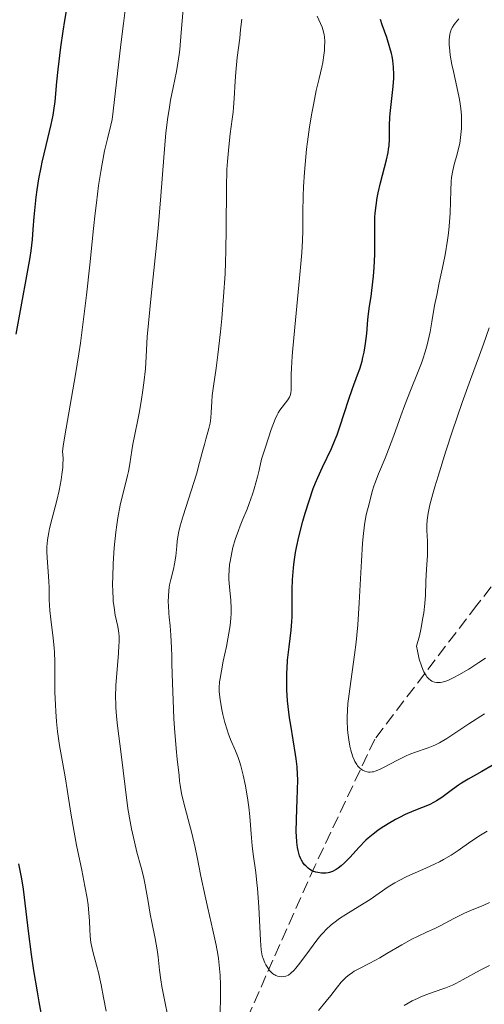
# Model space of a CAD drawing. Units: metres. Extents: x 657977 to 661429, y 4758013 to 4760405.
# Drawn here: x 659240 to 659306, y 4758461 to 4758601 of the extents above; entities that cross this region are included whole.
import ezdxf

# ---------------------------------------------------------------- set-up
doc = ezdxf.new("R2010")
doc.units = ezdxf.units.M
doc.header["$MEASUREMENT"] = 0
doc.linetypes.add('DGN Style 3', pattern=[2.435891, 1.739922, -0.695969])
for name, color, linetype, lineweight in [('Barranco lineal', 142, 'DGN Style 3', 13), ('Curva de nivel directora', 30, 'Continuous', 30), ('Curva de nivel intermedia', 30, 'Continuous', 0)]:
    doc.layers.add(name, color=color, linetype=linetype, lineweight=lineweight)

msp = doc.modelspace()

# ---------------------------------------------------------------- linework, layer by layer
at = {"layer": 'Barranco lineal', "color": 142, "linetype": 'DGN Style 3', "lineweight": 13}
msp.add_polyline3d([(659418.24, 4758647.63, 1119.32), (659416.68, 4758639.04, 1121.69), (659408.18, 4758627.04, 1125), (659400.18, 4758614.04, 1129.82), (659390.68, 4758601.04, 1131.47), (659381.68, 4758592.04, 1135), (659374.68, 4758590.04, 1135.59), (659364.68, 4758580.54, 1140), (659355.68, 4758574.54, 1141.58), (659346.68, 4758563.54, 1145), (659337.68, 4758554.54, 1149), (659325.18, 4758544.54, 1152.52), (659319.18, 4758535.54, 1155), (659305.18, 4758517.54, 1162.39), (659290.68, 4758498.54, 1170), (659282.18, 4758480.54, 1175), (659268.18, 4758449.04, 1187.75)], dxfattribs=at)
at = {"layer": 'Curva de nivel directora', "color": 30, "linetype": 'Continuous', "lineweight": 30, "flags": 128}
for points, elevation in [([(659239.81, 4758555.96), (659240.5, 4758559.84), (659241.42, 4758564.74), (659241.78, 4758566.85), (659241.91, 4758567.77), (659242.11, 4758569.41), (659242.23, 4758570.83), (659242.36, 4758572.6), (659242.44, 4758573.5), (659242.65, 4758575.42), (659242.79, 4758576.43), (659243.04, 4758578), (659243.34, 4758579.59), (659243.51, 4758580.38), (659244.07, 4758582.73), (659244.79, 4758585.68), (659245.07, 4758587.04), (659245.17, 4758587.69), (659245.33, 4758588.96), (659245.57, 4758591.76), (659245.75, 4758593.5), (659246.15, 4758596.66), (659246.49, 4758598.94), (659246.72, 4758600.44), (659247.19, 4758603.18)], 1200), ([(659292.83, 4758596.59), (659292.38, 4758598.02), (659291.76, 4758599.83), (659291.52, 4758600.57)], 1175), ([(659283.11, 4758479.53), (659282.61, 4758479.61), (659282.33, 4758479.67), (659281.86, 4758479.8), (659281.48, 4758480.06), (659281.26, 4758480.23), (659280.89, 4758480.56), (659280.74, 4758480.72), (659280.49, 4758481.04), (659280.3, 4758481.36), (659280.19, 4758481.57), (659280.02, 4758482.01), (659279.81, 4758482.75), (659279.73, 4758483.17), (659279.63, 4758483.91), (659279.57, 4758484.81), (659279.56, 4758485.33), (659279.58, 4758487.2), (659279.68, 4758489.96), (659279.73, 4758491.28), (659279.75, 4758492.82), (659279.73, 4758493.53), (659279.67, 4758494.61), (659279.55, 4758495.75), (659279.46, 4758496.36), (659279.11, 4758498.45), (659278.76, 4758500.52), (659278.59, 4758501.58), (659278.39, 4758503.18), (659278.31, 4758503.97), (659278.22, 4758505.51), (659278.19, 4758506.99), (659278.21, 4758507.94), (659278.24, 4758508.56), (659278.32, 4758509.75), (659278.53, 4758511.62), (659278.83, 4758514.01), (659278.93, 4758515.23), (659278.96, 4758515.86), (659278.99, 4758517.16), (659278.99, 4758519.81), (659279.02, 4758521.12), (659279.09, 4758522.26), (659279.14, 4758522.83), (659279.24, 4758523.69), (659279.45, 4758525.03), (659279.58, 4758525.73), (659279.9, 4758527.23), (659280.47, 4758529.44), (659280.81, 4758530.6), (659281.36, 4758532.35), (659281.97, 4758534.06), (659282.28, 4758534.87), (659282.61, 4758535.65), (659283.26, 4758537.11), (659284.53, 4758539.77), (659285.09, 4758541.04), (659285.34, 4758541.68), (659285.8, 4758542.96), (659286.94, 4758546.63), (659287.52, 4758548.27), (659288.24, 4758550.21), (659288.55, 4758551.07), (659288.89, 4758552.13), (659289.02, 4758552.64), (659289.19, 4758553.41), (659289.39, 4758554.66), (659289.55, 4758556.08), (659289.72, 4758558.01), (659289.81, 4758558.87), (659289.96, 4758559.95), (659290.18, 4758561.32), (659290.29, 4758562.14), (659290.53, 4758564.21), (659290.62, 4758565.41), (659290.71, 4758567.26), (659290.71, 4758569.08), (659290.69, 4758571.42), (659290.72, 4758572.55), (659290.76, 4758573.11), (659290.87, 4758574.2), (659291.03, 4758575.28), (659291.17, 4758576), (659291.5, 4758577.44), (659292.36, 4758580.68), (659292.58, 4758581.72), (659292.66, 4758582.22), (659292.72, 4758582.7), (659292.78, 4758583.65), (659292.8, 4758585.61), (659292.84, 4758586.7), (659292.88, 4758587.28), (659293.01, 4758588.53), (659293.29, 4758591.08), (659293.38, 4758592.26), (659293.39, 4758592.81), (659293.36, 4758593.83), (659293.25, 4758594.76), (659293.14, 4758595.37), (659293.05, 4758595.77), (659292.83, 4758596.59)], 1175), ([(659307.34, 4758494.78), (659305.87, 4758493.95), (659303.93, 4758492.86), (659303.01, 4758492.29), (659302.57, 4758492), (659301.73, 4758491.39), (659300.19, 4758490.25), (659299.47, 4758489.78), (659299.11, 4758489.58), (659298.41, 4758489.24), (659296.22, 4758488.39), (659295.02, 4758487.85), (659294.19, 4758487.44), (659293.65, 4758487.14), (659292.59, 4758486.54), (659291.6, 4758485.91), (659291.12, 4758485.59), (659290.44, 4758485.07), (659289.76, 4758484.5), (659289.43, 4758484.19), (659288.44, 4758483.18), (659287.2, 4758481.81), (659286.65, 4758481.23), (659286.4, 4758480.98), (659285.94, 4758480.56), (659285.51, 4758480.23), (659285.23, 4758480.06), (659284.68, 4758479.78), (659284.29, 4758479.63), (659284.08, 4758479.58), (659283.73, 4758479.52), (659283.33, 4758479.51), (659283.11, 4758479.53)], 1175), ([(659240.48, 4758479.45), (659240.19, 4758480.84)], 1200), ([(659243.6, 4758458.46), (659243.07, 4758461.28), (659242.82, 4758462.69), (659242.33, 4758465.71), (659241.98, 4758468.01), (659241.53, 4758471.29), (659241.2, 4758474.1), (659240.83, 4758477.28), (659240.61, 4758478.74), (659240.48, 4758479.45)], 1200)]:
    msp.add_lwpolyline(points, dxfattribs=dict(at, elevation=elevation))
at = {"layer": 'Curva de nivel intermedia', "color": 30, "linetype": 'Continuous', "lineweight": 0, "flags": 128}
for points, elevation in [([(659253.24, 4758585.6), (659253.42, 4758586.41), (659253.59, 4758587.57), (659254.02, 4758591.71), (659254.65, 4758597.07), (659255.02, 4758600.01), (659255.52, 4758603.84)], 1195), ([(659256.94, 4758482.5), (659256.59, 4758483.97), (659256.19, 4758485.8), (659255.98, 4758486.88), (659255.63, 4758488.72), (659255.28, 4758491.76), (659254.7, 4758496.41), (659254.2, 4758500.41), (659254.05, 4758501.81), (659253.95, 4758503.01), (659253.93, 4758503.58), (659253.92, 4758504.44), (659253.96, 4758506.17), (659254.07, 4758507.84), (659254.32, 4758510.72), (659254.39, 4758511.81), (659254.41, 4758512.28), (659254.4, 4758513.09), (659254.36, 4758513.58), (659254.32, 4758513.89), (659254.22, 4758514.52), (659253.87, 4758516.14), (659253.69, 4758517.22), (659253.59, 4758518.09), (659253.55, 4758518.58), (659253.51, 4758519.4), (659253.49, 4758520.62), (659253.5, 4758521.52), (659253.56, 4758523.44), (659253.71, 4758525.69), (659253.93, 4758527.9), (659254.07, 4758528.95), (659254.23, 4758529.93), (659254.58, 4758531.73), (659254.96, 4758533.3), (659255.42, 4758535.13), (659255.62, 4758535.94), (659255.74, 4758536.5), (659255.94, 4758537.57), (659256.23, 4758539.47), (659256.37, 4758540.38), (659256.63, 4758541.76), (659257.06, 4758543.81), (659257.29, 4758544.99), (659257.6, 4758546.75), (659257.74, 4758547.68), (659257.94, 4758549.08), (659258.15, 4758551.04), (659258.26, 4758552.8), (659258.41, 4758555.57), (659258.56, 4758557.52), (659258.95, 4758561.41), (659259.62, 4758567.71), (659259.93, 4758570.96), (659260.32, 4758575.58), (659260.74, 4758581.04), (659260.94, 4758583.4), (659261.06, 4758584.48), (659261.3, 4758586.43), (659261.55, 4758588.15), (659261.72, 4758589.17), (659262.06, 4758590.96), (659262.54, 4758593.24), (659262.75, 4758594.38), (659262.94, 4758595.63), (659263.03, 4758596.34), (659263.24, 4758598.74), (659263.48, 4758602.07)], 1190), ([(659264.71, 4758485.21), (659264.19, 4758487.16), (659263.54, 4758489.65), (659263.27, 4758490.84), (659263.06, 4758491.99), (659262.99, 4758492.56), (659262.93, 4758493.38), (659262.65, 4758495.7), (659262.5, 4758497.2), (659262.27, 4758500.1), (659262.18, 4758501.48), (659262.06, 4758504.08), (659261.98, 4758506.46), (659261.91, 4758509.2), (659261.88, 4758510.36), (659261.85, 4758511.5), (659261.76, 4758513.29), (659261.65, 4758514.59), (659261.52, 4758515.84), (659261.47, 4758516.38), (659261.4, 4758517.46), (659261.39, 4758518.01), (659261.4, 4758518.83), (659261.47, 4758519.64), (659261.52, 4758520.03), (659261.58, 4758520.42), (659261.75, 4758521.18), (659262.12, 4758522.65), (659262.28, 4758523.38), (659262.45, 4758524.47), (659262.59, 4758525.9), (659262.67, 4758526.6), (659262.81, 4758527.5), (659262.9, 4758527.98), (659263.09, 4758528.77), (659263.5, 4758530.22), (659265.37, 4758536.11), (659265.84, 4758537.75), (659266.3, 4758539.53), (659266.51, 4758540.32), (659266.73, 4758541.09), (659267.02, 4758542.09), (659267.15, 4758542.59), (659267.31, 4758543.33), (659267.37, 4758543.71), (659267.42, 4758544.09), (659267.48, 4758544.86), (659267.55, 4758546.44), (659267.62, 4758547.26), (659267.79, 4758548.6), (659268.17, 4758551.15), (659268.42, 4758553.02), (659268.79, 4758556.3), (659268.98, 4758558.21), (659269.24, 4758561.29), (659269.44, 4758564.52), (659269.51, 4758566.16), (659269.56, 4758567.77), (659269.6, 4758570.94), (659269.63, 4758576.77), (659269.7, 4758579.31), (659269.77, 4758580.46), (659269.96, 4758582.55), (659270.18, 4758584.37), (659270.47, 4758586.48), (659270.59, 4758587.43), (659270.66, 4758588.1), (659270.76, 4758589.38), (659270.88, 4758591.85), (659270.96, 4758593.14), (659271.18, 4758595.22), (659271.52, 4758597.96), (659271.66, 4758599.16), (659271.81, 4758600.64)], 1185), ([(659274.3, 4758536.69), (659274.64, 4758538.26), (659275.18, 4758539.96), (659276.01, 4758542.43), (659276.57, 4758543.92), (659276.83, 4758544.52), (659276.98, 4758544.8), (659277.23, 4758545.19), (659278.36, 4758546.64), (659278.59, 4758547.03), (659278.67, 4758547.25), (659278.77, 4758547.62), (659278.83, 4758548.07), (659278.84, 4758548.34), (659278.85, 4758548.99), (659278.85, 4758550.25), (659278.88, 4758551.13), (659278.97, 4758552.85), (659279.05, 4758553.92), (659279.42, 4758557.96), (659280.02, 4758563.9), (659280.26, 4758566.45), (659280.34, 4758567.51), (659280.43, 4758569.23), (659280.46, 4758570.61), (659280.47, 4758572.32), (659280.47, 4758573.27), (659280.53, 4758575.55), (659280.59, 4758576.85), (659280.72, 4758578.94), (659280.91, 4758581.1), (659281.02, 4758582.19), (659281.15, 4758583.26), (659281.44, 4758585.35), (659281.76, 4758587.3), (659281.98, 4758588.49), (659282.39, 4758590.54), (659282.79, 4758592.23), (659283.18, 4758593.81), (659283.32, 4758594.48), (659283.48, 4758595.52), (659283.55, 4758596.21), (659283.58, 4758596.65), (659283.6, 4758597.46), (659283.56, 4758598.13), (659283.52, 4758598.42), (659283.43, 4758598.85), (659283.21, 4758599.51), (659282.54, 4758601.05)], 1180), ([(659287.16, 4758497.52), (659286.99, 4758498.42), (659286.86, 4758499.42), (659286.82, 4758499.95), (659286.77, 4758501.08), (659286.78, 4758501.68), (659286.81, 4758502.62), (659286.89, 4758503.59), (659286.96, 4758504.27), (659287.14, 4758505.68), (659287.83, 4758510.49), (659288.05, 4758512.31), (659288.15, 4758513.27), (659288.29, 4758514.76), (659288.49, 4758517.86), (659288.79, 4758523.82), (659288.94, 4758526.27), (659289.03, 4758527.29), (659289.23, 4758528.92), (659289.44, 4758530.12), (659289.58, 4758530.74), (659289.84, 4758531.74), (659290.32, 4758533.68), (659290.54, 4758534.41), (659290.68, 4758534.8), (659291.23, 4758536.17), (659292.15, 4758538.37), (659292.65, 4758539.6), (659293.39, 4758541.58), (659294.4, 4758544.39), (659294.93, 4758545.82), (659295.77, 4758547.97), (659296.85, 4758550.66), (659297.31, 4758551.87), (659297.51, 4758552.44), (659297.85, 4758553.48), (659298.13, 4758554.46), (659298.28, 4758555.08), (659298.54, 4758556.29), (659298.79, 4758557.71), (659299.19, 4758560.02), (659299.48, 4758561.49), (659299.85, 4758563.23), (659300.4, 4758565.84), (659300.67, 4758567.22), (659301.02, 4758569.28), (659301.15, 4758570.29), (659301.25, 4758571.27), (659301.38, 4758573.13), (659301.48, 4758576.34), (659301.55, 4758577.64), (659301.6, 4758578.2), (659301.76, 4758579.18), (659301.96, 4758580.01), (659302.39, 4758581.48), (659302.64, 4758582.49), (659302.74, 4758583.02), (659302.87, 4758583.84), (659302.96, 4758584.69), (659302.99, 4758585.13), (659303.01, 4758586.34), (659302.98, 4758586.97), (659302.9, 4758587.95), (659302.77, 4758588.95), (659302.68, 4758589.47), (659302.36, 4758591.06), (659301.86, 4758593.2), (659301.64, 4758594.23), (659301.41, 4758595.54), (659301.34, 4758596.15), (659301.27, 4758597), (659301.27, 4758597.76), (659301.29, 4758598.1), (659301.35, 4758598.51), (659301.4, 4758598.7), (659301.48, 4758598.98), (659301.55, 4758599.16), (659301.73, 4758599.51), (659301.97, 4758599.87), (659302.16, 4758600.13), (659302.64, 4758600.7)], 1170), ([(659252.55, 4758459.97), (659252.21, 4758461.9), (659251.86, 4758463.72), (659251.68, 4758464.53), (659251.51, 4758465.26), (659251.2, 4758466.5), (659250.68, 4758468.42), (659250.49, 4758469.27), (659250.42, 4758469.71), (659250.32, 4758470.61), (659250.26, 4758471.53), (659250.2, 4758472.74), (659250.17, 4758473.32), (659250.08, 4758474.45), (659250.01, 4758475.03), (659249.87, 4758475.98), (659249.56, 4758477.71), (659249.1, 4758479.96), (659248.38, 4758483.49), (659248.03, 4758485.34), (659247.57, 4758488.04), (659247.05, 4758491.4), (659246.81, 4758492.93), (659246.43, 4758495.03), (659245.97, 4758497.64), (659245.77, 4758498.96), (659245.68, 4758499.64), (659245.53, 4758501.04), (659245.42, 4758502.46), (659245.36, 4758503.39), (659245.3, 4758505.2), (659245.3, 4758507.1), (659245.3, 4758508.73), (659245.29, 4758509.55), (659245.23, 4758510.83), (659245.18, 4758511.5), (659245.04, 4758512.87), (659244.72, 4758515.55), (659244.6, 4758516.76), (659244.5, 4758518.28), (659244.47, 4758520.03), (659244.44, 4758520.91), (659244.34, 4758522.32), (659244.2, 4758524.23), (659244.16, 4758525.13), (659244.16, 4758525.87), (659244.18, 4758526.24), (659244.25, 4758526.82), (659244.42, 4758527.83), (659244.55, 4758528.42), (659244.91, 4758529.87), (659245.57, 4758532.39), (659245.91, 4758533.82), (659246.19, 4758535.31), (659246.3, 4758536.06), (659246.41, 4758537.05), (659246.44, 4758537.54), (659246.45, 4758538.26), (659246.42, 4758538.96), (659246.39, 4758539.3), (659246.48, 4758540.11), (659246.89, 4758542.63), (659248.21, 4758550.23), (659248.69, 4758553.19), (659248.91, 4758554.7), (659249.23, 4758556.98), (659249.79, 4758561.48), (659250.25, 4758565.79), (659250.78, 4758570.93), (659251.01, 4758573.14), (659251.18, 4758574.6), (659251.5, 4758577.07), (659251.8, 4758579.04), (659251.99, 4758580.13), (659252.36, 4758581.96), (659252.77, 4758583.69), (659253.24, 4758585.6)], 1195), ([(659306.4, 4758510.04), (659305.47, 4758509.4), (659304.06, 4758508.48), (659302.63, 4758507.64), (659301.91, 4758507.26), (659301.06, 4758506.87), (659300.65, 4758506.71), (659300.24, 4758506.6), (659300.04, 4758506.57), (659299.64, 4758506.55), (659299.44, 4758506.56), (659299.16, 4758506.62), (659298.91, 4758506.72), (659298.79, 4758506.78), (659298.61, 4758506.89), (659298.35, 4758507.11), (659298.1, 4758507.39), (659297.97, 4758507.56), (659297.66, 4758508.08), (659297.51, 4758508.4), (659297.3, 4758508.93), (659297.01, 4758509.89), (659296.75, 4758511.05), (659296.63, 4758511.71), (659297.02, 4758513.19), (659297.22, 4758514.1), (659297.53, 4758515.73), (659297.65, 4758516.46), (659297.8, 4758517.79), (659297.88, 4758518.95), (659297.94, 4758520.88), (659298.03, 4758522.65), (659298.16, 4758524.58), (659298.19, 4758525.42), (659298.16, 4758526.62), (659298.08, 4758528.13), (659298.08, 4758528.88), (659298.11, 4758529.57), (659298.16, 4758529.94), (659298.26, 4758530.57), (659298.52, 4758531.75), (659298.94, 4758533.32), (659299.22, 4758534.3), (659299.68, 4758535.82), (659300.79, 4758539.39), (659301.71, 4758542.25), (659303.08, 4758546.3), (659304.26, 4758549.56), (659305.56, 4758552.98), (659306.13, 4758554.54), (659306.94, 4758556.87)], 1165), ([(659301.53, 4758482.1), (659300.46, 4758481.47), (659299.87, 4758481.16), (659299.25, 4758480.85), (659297.93, 4758480.23), (659295.26, 4758479.04), (659294.07, 4758478.45), (659293.53, 4758478.16), (659292.58, 4758477.58), (659290.04, 4758475.82), (659288.59, 4758474.91), (659286.6, 4758473.69), (659285.68, 4758473.09), (659284.87, 4758472.49), (659284.49, 4758472.19), (659283.79, 4758471.54), (659283.35, 4758471.08), (659283.05, 4758470.75), (659282.46, 4758470.03), (659281.41, 4758468.63), (659280.07, 4758466.79), (659279.49, 4758466.05), (659279.24, 4758465.76), (659278.8, 4758465.33), (659278.43, 4758465.07), (659278.21, 4758464.96), (659278.07, 4758464.92), (659277.8, 4758464.86), (659277.4, 4758464.85), (659277.2, 4758464.87), (659276.91, 4758464.93), (659276.63, 4758465.03), (659276.5, 4758465.1), (659276.37, 4758465.18), (659276.12, 4758465.36), (659275.9, 4758465.58), (659275.76, 4758465.74), (659275.5, 4758466.1), (659275.24, 4758466.53), (659275.09, 4758466.82), (659274.84, 4758467.41), (659274.72, 4758467.82), (659274.66, 4758468.08), (659274.59, 4758468.64), (659274.48, 4758470), (659274.24, 4758474.75), (659274.04, 4758477.37), (659273.96, 4758478.17), (659273.79, 4758479.64), (659273.43, 4758482.22), (659273.29, 4758483.39), (659273.15, 4758485.12), (659272.98, 4758487.56), (659272.83, 4758488.91), (659272.7, 4758489.89), (659272.35, 4758491.92), (659272.03, 4758493.41), (659271.68, 4758494.77), (659271.5, 4758495.38), (659271.32, 4758495.92), (659270.95, 4758496.87), (659270.23, 4758498.5), (659269.89, 4758499.37), (659269.73, 4758499.85), (659269.42, 4758500.91), (659269.15, 4758502.02), (659269, 4758502.76), (659268.76, 4758504.12), (659268.66, 4758504.9), (659268.63, 4758505.27), (659268.62, 4758505.81), (659268.67, 4758506.66), (659268.73, 4758507.13), (659268.92, 4758508.23), (659269.2, 4758509.59), (659269.64, 4758511.67), (659269.85, 4758512.76), (659270.12, 4758514.35), (659270.21, 4758515.1), (659270.27, 4758515.81), (659270.29, 4758516.26), (659270.3, 4758517.1), (659270.25, 4758518.22), (659270.07, 4758520.12), (659269.99, 4758521.2), (659269.98, 4758521.71), (659270.01, 4758522.48), (659270.09, 4758523.3), (659270.15, 4758523.73), (659270.4, 4758525.01), (659270.57, 4758525.71), (659270.9, 4758526.86), (659271.33, 4758528.12), (659271.59, 4758528.79), (659271.98, 4758529.74), (659272.56, 4758531.15), (659272.86, 4758531.95), (659273.34, 4758533.3), (659273.58, 4758534.05), (659274.06, 4758535.75), (659274.3, 4758536.69)], 1180), ([(659306.28, 4758502.15), (659304.04, 4758500.7), (659301.77, 4758499.21), (659300.91, 4758498.65), (659299.89, 4758498.03), (659299.32, 4758497.73), (659298.97, 4758497.57), (659298.26, 4758497.29), (659296.33, 4758496.65), (659295.56, 4758496.35), (659295.15, 4758496.17), (659293.83, 4758495.52), (659292.1, 4758494.61), (659291.36, 4758494.24), (659290.76, 4758494), (659290.5, 4758493.92), (659290.34, 4758493.89), (659290.06, 4758493.85), (659289.79, 4758493.86), (659289.62, 4758493.88), (659289.29, 4758493.98), (659288.95, 4758494.14), (659288.78, 4758494.26), (659288.52, 4758494.48), (659288.26, 4758494.77), (659288.13, 4758494.94), (659287.88, 4758495.37), (659287.76, 4758495.62), (659287.58, 4758496.05), (659287.38, 4758496.64), (659287.29, 4758496.98), (659287.16, 4758497.52)], 1170), ([(659268.75, 4758458.7), (659268.82, 4758462.92), (659268.81, 4758463.64), (659268.74, 4758465.06), (659268.61, 4758466.47), (659268.5, 4758467.41), (659268.4, 4758468.04), (659268.19, 4758469.3), (659267.73, 4758471.45), (659267.01, 4758474.55), (659266.62, 4758476.27), (659266.03, 4758479.12), (659265.48, 4758481.82), (659265.19, 4758483.18), (659264.71, 4758485.21)], 1185), ([(659306.63, 4758485.5), (659305.69, 4758484.91), (659304.33, 4758484), (659302.51, 4758482.74), (659301.53, 4758482.1)], 1180), ([(659261.32, 4758459.27), (659260.92, 4758461.31), (659260.48, 4758463.46), (659260.31, 4758464.4), (659260.15, 4758465.77), (659259.96, 4758467.65), (659259.82, 4758468.65), (659259.53, 4758470.27), (659259.04, 4758472.57), (659258.82, 4758473.74), (659258.52, 4758475.5), (659258.26, 4758477.07), (659258.12, 4758477.86), (659257.85, 4758479.06), (659257.52, 4758480.32), (659256.94, 4758482.5)], 1190), ([(659306.97, 4758475.38), (659306.07, 4758474.97), (659304.26, 4758474.22), (659303.32, 4758473.82), (659301.89, 4758473.11), (659300.05, 4758472.13), (659299.23, 4758471.7), (659298.14, 4758471.19), (659296.74, 4758470.55), (659295.94, 4758470.15), (659294.52, 4758469.35), (659292.42, 4758468.12), (659291.39, 4758467.54), (659289.98, 4758466.78), (659288.42, 4758465.96), (659287.79, 4758465.62), (659287.52, 4758465.45), (659287.04, 4758465.13), (659286.63, 4758464.8), (659286.39, 4758464.57), (659285.93, 4758464.08), (659285.4, 4758463.41), (659284.46, 4758462.19), (659283.81, 4758461.39), (659282.69, 4758460.08)], 1185), ([(659306.98, 4758466.44), (659305.65, 4758465.76), (659303.25, 4758464.43), (659302.2, 4758463.88), (659301.7, 4758463.65), (659300.77, 4758463.28), (659299, 4758462.67), (659298.08, 4758462.34), (659297.21, 4758461.98), (659296.74, 4758461.76), (659296.02, 4758461.41), (659294.85, 4758460.77)], 1190)]:
    msp.add_lwpolyline(points, dxfattribs=dict(at, elevation=elevation))

doc.saveas('drawing.dxf')
